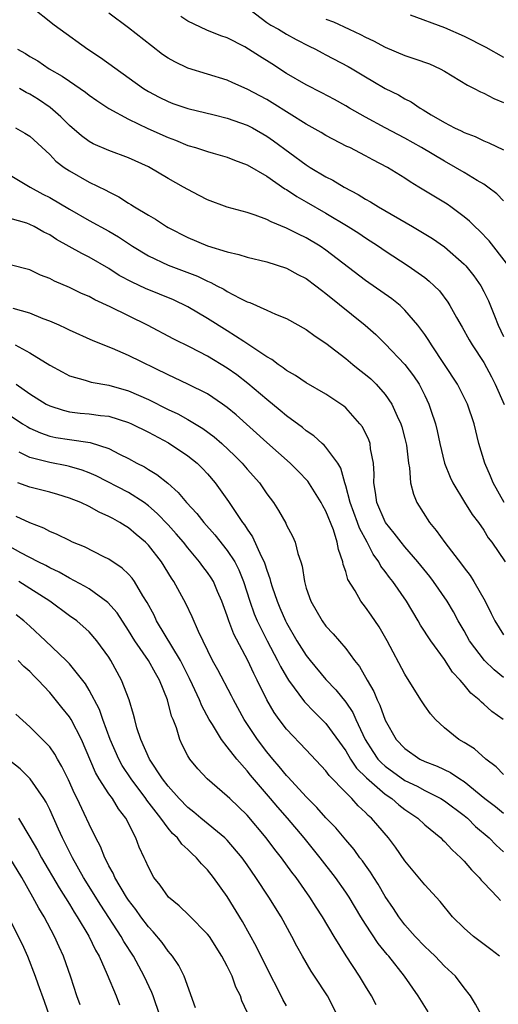
# Model space of a CAD drawing. Units: inches. Extents: x 2628000 to 2631000, y 1518000 to 1519950.
# Drawn here: x 2628514 to 2628562, y 1518936 to 1519036 of the extents above; entities that cross this region are included whole.
import ezdxf

# ---------------------------------------------------------------- set-up
doc = ezdxf.new("R2010")
doc.units = ezdxf.units.IN
doc.header["$MEASUREMENT"] = 0
doc.layers.add('LD26281518_2ft', color=123, linetype='Continuous')

msp = doc.modelspace()

# ---------------------------------------------------------------- linework, layer by layer
at = {"layer": 'LD26281518_2ft'}
for points, elevation in [([(2628515, 1519037.418), (2628517.456, 1519035.456), (2628518.059, 1519035), (2628520.869, 1519033), (2628522.154, 1519032.154), (2628526.516, 1519029), (2628527, 1519028.693), (2628528.11, 1519028.11), (2628529, 1519027.669), (2628529.485, 1519027.485), (2628531, 1519026.966), (2628533.664, 1519026.336), (2628535, 1519026.003), (2628537, 1519025.295), (2628537.56, 1519025), (2628539, 1519024.174), (2628539.696, 1519023.696), (2628543, 1519021.257), (2628543.405, 1519021), (2628545, 1519020.039), (2628545.696, 1519019.696), (2628546.83, 1519019), (2628548.258, 1519018.258), (2628549, 1519017.785), (2628549.513, 1519017.513), (2628550.32, 1519017), (2628553.782, 1519015), (2628555.781, 1519013.781), (2628557, 1519012.928), (2628559, 1519011.169), (2628559.159, 1519011), (2628559.99, 1519009.99), (2628560.682, 1519009), (2628561, 1519008.427), (2628561.478, 1519007.478), (2628562.063, 1519005.937), (2628562.444, 1519005), (2628563, 1519003.842)], 8544), ([(2628563.295, 1519011.295), (2628561.534, 1519013.535), (2628560.567, 1519014.567), (2628560.084, 1519015), (2628559.543, 1519015.543), (2628559, 1519015.999), (2628557.664, 1519017), (2628557.271, 1519017.271), (2628554.424, 1519019), (2628553.524, 1519019.524), (2628553, 1519019.891), (2628551.221, 1519021), (2628549.751, 1519021.751), (2628549, 1519022.17), (2628547.408, 1519023), (2628547.128, 1519023.128), (2628545, 1519024.232), (2628544.524, 1519024.524), (2628543, 1519025.38), (2628539.549, 1519027.549), (2628539, 1519027.874), (2628537, 1519028.933), (2628535.56, 1519029.56), (2628535, 1519029.826), (2628531, 1519031.063), (2628529.688, 1519031.688), (2628529, 1519032.086), (2628528.45, 1519032.45), (2628527.314, 1519033.314), (2628525, 1519035.133), (2628523, 1519036.635)], 8546), ([(2628537.278, 1519037), (2628539, 1519035.695), (2628539.411, 1519035.411), (2628540.181, 1519035), (2628541, 1519034.515), (2628541.978, 1519033.978), (2628543.303, 1519033.303), (2628543.937, 1519033), (2628544.616, 1519032.616), (2628545, 1519032.427), (2628547.243, 1519031.243), (2628547.664, 1519031), (2628549, 1519030.175), (2628549.746, 1519029.746), (2628551, 1519028.986), (2628552.345, 1519028.345), (2628553, 1519027.947), (2628553.628, 1519027.628), (2628554.55, 1519027), (2628554.848, 1519026.848), (2628555.659, 1519026.341), (2628557, 1519025.54), (2628558.009, 1519025), (2628558.689, 1519024.689), (2628559, 1519024.519), (2628560.114, 1519024.114), (2628561, 1519023.685), (2628561.499, 1519023.498), (2628563, 1519022.783)], 8550), ([(2628563, 1519017.602), (2628562.308, 1519018.308), (2628561.403, 1519019), (2628561, 1519019.279), (2628560.332, 1519019.668), (2628559, 1519020.493), (2628558.132, 1519021), (2628557, 1519021.614), (2628554.693, 1519023), (2628553, 1519023.966), (2628551, 1519024.999), (2628549, 1519026.083), (2628547.392, 1519027), (2628547, 1519027.243), (2628545.867, 1519027.867), (2628544.567, 1519028.567), (2628543, 1519029.352), (2628541, 1519030.51), (2628539.497, 1519031.497), (2628538.269, 1519032.269), (2628537.153, 1519033), (2628536.784, 1519033.216), (2628535, 1519034.139), (2628534.346, 1519034.347), (2628532.916, 1519034.916), (2628531, 1519035.812), (2628530.3, 1519036.3)], 8548), ([(2628545, 1519036.027), (2628545.756, 1519035.756), (2628547.335, 1519035), (2628548.484, 1519034.483), (2628549, 1519034.209), (2628549.818, 1519033.818), (2628551, 1519033.187), (2628553, 1519032.352), (2628554.012, 1519031.988), (2628555.497, 1519031.497), (2628556.555, 1519031), (2628557, 1519030.751), (2628559.33, 1519029.33), (2628560.022, 1519029), (2628560.661, 1519028.662), (2628561, 1519028.519), (2628561.993, 1519027.993), (2628563, 1519027.593)], 8552), ([(2628553.537, 1519036.463), (2628557, 1519035.198), (2628559, 1519034.302), (2628561.199, 1519033.199), (2628563, 1519032.189)], 8554), ([(2628513.742, 1519033), (2628514.549, 1519032.548), (2628515, 1519032.255), (2628515.786, 1519031.786), (2628516.956, 1519031), (2628518.254, 1519030.254), (2628519, 1519029.727), (2628520.624, 1519028.624), (2628521, 1519028.324), (2628521.777, 1519027.777), (2628523, 1519026.984), (2628525, 1519025.873), (2628526.936, 1519024.936), (2628529, 1519024.011), (2628529.75, 1519023.75), (2628531, 1519023.221), (2628531.787, 1519023), (2628533, 1519022.598), (2628533.574, 1519022.426), (2628535, 1519022.03), (2628535.72, 1519021.72), (2628537, 1519021.254), (2628539, 1519020.095), (2628540.835, 1519018.835), (2628541, 1519018.751), (2628542.041, 1519018.041), (2628543, 1519017.516), (2628545, 1519016.367), (2628547.258, 1519015), (2628548.316, 1519014.316), (2628549, 1519013.848), (2628550.329, 1519013), (2628551, 1519012.531), (2628553.317, 1519011), (2628555, 1519009.826), (2628555.466, 1519009.466), (2628555.976, 1519009), (2628556.492, 1519008.492), (2628557.338, 1519007.338), (2628557.556, 1519007), (2628558.227, 1519005.773), (2628558.795, 1519004.795), (2628559.507, 1519003.507), (2628559.805, 1519003), (2628561, 1519001.196), (2628561.764, 1518999.764), (2628562.151, 1518999), (2628563.045, 1518996.955)], 8542), ([(2628563.042, 1518987), (2628561.929, 1518989), (2628561.683, 1518989.683), (2628561.08, 1518991), (2628560.485, 1518993), (2628560.027, 1518995), (2628559.354, 1518997), (2628558.31, 1518999), (2628555.684, 1519003), (2628555.435, 1519003.435), (2628555, 1519004.062), (2628554.298, 1519005), (2628553, 1519006.532), (2628552.5, 1519007), (2628551.676, 1519007.676), (2628549, 1519009.525), (2628545, 1519012.598), (2628544.397, 1519013), (2628543, 1519013.85), (2628542.218, 1519014.218), (2628541, 1519014.847), (2628539.46, 1519015.46), (2628539, 1519015.721), (2628537.835, 1519016.165), (2628537, 1519016.435), (2628535, 1519016.969), (2628533, 1519017.696), (2628532.152, 1519018.151), (2628531, 1519018.741), (2628530.563, 1519019), (2628529, 1519019.858), (2628527, 1519021.061), (2628525, 1519021.976), (2628523, 1519022.705), (2628521.4, 1519023.4), (2628521, 1519023.627), (2628520.211, 1519024.211), (2628519, 1519025.254), (2628518.133, 1519026.133), (2628517.063, 1519027.063), (2628515.875, 1519027.875), (2628515, 1519028.418), (2628514.604, 1519028.604), (2628513.951, 1519029)], 8540), ([(2628513.54, 1519025), (2628514.478, 1519024.478), (2628515, 1519024.157), (2628517, 1519022.289), (2628517.637, 1519021.637), (2628518.478, 1519021), (2628519, 1519020.64), (2628521, 1519019.506), (2628522.687, 1519018.686), (2628523, 1519018.503), (2628524.005, 1519018.005), (2628525, 1519017.365), (2628525.236, 1519017.235), (2628525.586, 1519017), (2628527, 1519016.144), (2628527.733, 1519015.733), (2628528.84, 1519015), (2628529, 1519014.908), (2628531, 1519013.877), (2628533, 1519013.032), (2628535, 1519012.429), (2628536.17, 1519012.17), (2628537, 1519011.891), (2628539, 1519011.413), (2628541, 1519010.788), (2628542.144, 1519010.145), (2628543, 1519009.724), (2628543.985, 1519009), (2628544.543, 1519008.543), (2628545, 1519008.224), (2628548.984, 1519005), (2628550.038, 1519004.038), (2628551, 1519003.101), (2628553, 1519001.026), (2628553.869, 1518999.869), (2628554.426, 1518999), (2628555, 1518997.88), (2628555.427, 1518997), (2628555.622, 1518996.378), (2628556.091, 1518995), (2628556.267, 1518994.267), (2628556.529, 1518993), (2628557.019, 1518991), (2628557.57, 1518989.57), (2628557.852, 1518989), (2628559.038, 1518987.038), (2628559.809, 1518985.809), (2628560.452, 1518985), (2628561, 1518984.227), (2628561.445, 1518983.445), (2628561.791, 1518983), (2628563.145, 1518981)], 8538), ([(2628513, 1519020.209), (2628515.02, 1519019), (2628516.291, 1519018.291), (2628517, 1519017.935), (2628519, 1519016.748), (2628521, 1519015.622), (2628523, 1519014.523), (2628523.96, 1519013.96), (2628525.387, 1519013), (2628527, 1519012.029), (2628529, 1519011.098), (2628531.969, 1519009.969), (2628533, 1519009.461), (2628533.336, 1519009.336), (2628533.936, 1519009), (2628534.634, 1519008.634), (2628535, 1519008.398), (2628536.278, 1519007.723), (2628537, 1519007.38), (2628537.292, 1519007.292), (2628539, 1519006.528), (2628539.884, 1519006.116), (2628541, 1519005.659), (2628543, 1519004.557), (2628543.891, 1519003.891), (2628545, 1519003.186), (2628547, 1519001.613), (2628547.716, 1519001), (2628548.426, 1519000.426), (2628549, 1518999.994), (2628549.542, 1518999.542), (2628550.1, 1518999), (2628551, 1518997.975), (2628551.671, 1518997), (2628552.215, 1518995.785), (2628552.596, 1518995), (2628552.693, 1518994.693), (2628553, 1518993.518), (2628553.158, 1518992.842), (2628553.365, 1518991), (2628553.469, 1518990.531), (2628553.566, 1518989), (2628553.855, 1518987.855), (2628554.216, 1518987), (2628555.487, 1518985), (2628556.18, 1518984.18), (2628557.052, 1518982.948), (2628558.747, 1518980.747), (2628559, 1518980.387), (2628559.613, 1518979.613), (2628559.991, 1518979), (2628561.13, 1518977), (2628561.75, 1518975.75), (2628562.095, 1518975), (2628563, 1518973.599)], 8536), ([(2628563, 1518969.286), (2628562.049, 1518970.049), (2628561.06, 1518971), (2628559.539, 1518973), (2628559, 1518973.992), (2628558.408, 1518975), (2628557.924, 1518975.924), (2628557.284, 1518977), (2628555.904, 1518979), (2628555.512, 1518979.512), (2628554.314, 1518981), (2628553, 1518982.506), (2628552.604, 1518983), (2628551.923, 1518983.923), (2628551.034, 1518985), (2628551, 1518985.057), (2628550.155, 1518987), (2628550.027, 1518988.027), (2628549.853, 1518989), (2628549.883, 1518989.883), (2628549.824, 1518991), (2628549.526, 1518992.474), (2628549.474, 1518993), (2628549.355, 1518993.355), (2628548.688, 1518994.688), (2628548.433, 1518995), (2628547, 1518996.607), (2628546.794, 1518996.793), (2628545, 1518998.012), (2628543, 1518999.159), (2628541.896, 1518999.896), (2628541, 1519000.387), (2628540.663, 1519000.663), (2628540.144, 1519001), (2628539.501, 1519001.501), (2628539, 1519001.772), (2628537.084, 1519003.084), (2628536.667, 1519003.333), (2628535, 1519004.424), (2628533, 1519005.688), (2628531, 1519006.871), (2628529.551, 1519007.552), (2628526.709, 1519008.709), (2628525.351, 1519009.351), (2628524.05, 1519010.05), (2628523, 1519010.729), (2628521, 1519011.893), (2628520.26, 1519012.261), (2628517.69, 1519013.69), (2628517, 1519014.145), (2628516.425, 1519014.425), (2628515.42, 1519015), (2628515, 1519015.208), (2628514.676, 1519015.325), (2628513, 1519015.83)], 8534), ([(2628562.943, 1518965), (2628561.809, 1518965.809), (2628561, 1518966.581), (2628560.761, 1518966.761), (2628560.536, 1518967), (2628559.675, 1518967.675), (2628559, 1518968.541), (2628558.606, 1518969), (2628557.812, 1518969.812), (2628557, 1518971.085), (2628555.61, 1518973), (2628554.584, 1518974.584), (2628554.35, 1518975), (2628553.148, 1518977), (2628551.768, 1518979), (2628551.423, 1518979.423), (2628551, 1518980.021), (2628550.569, 1518980.569), (2628550.359, 1518981), (2628549.781, 1518981.781), (2628549.178, 1518983), (2628548.407, 1518984.407), (2628548.201, 1518985), (2628547.448, 1518987), (2628547, 1518988.71), (2628546.902, 1518989), (2628546.498, 1518990.498), (2628546.183, 1518991), (2628545, 1518992.63), (2628544.829, 1518992.829), (2628544.617, 1518993), (2628543.769, 1518993.769), (2628543, 1518994.283), (2628542.61, 1518994.61), (2628541, 1518995.797), (2628540.356, 1518996.356), (2628539, 1518997.446), (2628537.09, 1518999.09), (2628535.96, 1518999.96), (2628535, 1519000.653), (2628533, 1519001.864), (2628531.237, 1519002.763), (2628529.58, 1519003.58), (2628526.908, 1519005), (2628523.14, 1519006.86), (2628521.57, 1519007.57), (2628521, 1519007.888), (2628520.218, 1519008.218), (2628519, 1519008.825), (2628517.473, 1519009.474), (2628517, 1519009.734), (2628516.084, 1519010.084), (2628515, 1519010.598), (2628513, 1519011.12)], 8532), ([(2628563, 1518959.438), (2628562.227, 1518960.227), (2628561.206, 1518961), (2628560.042, 1518962.042), (2628559, 1518962.691), (2628558.471, 1518963), (2628557, 1518964.157), (2628556.088, 1518965), (2628555.576, 1518965.576), (2628555, 1518966.394), (2628554.607, 1518967), (2628553, 1518969.6), (2628551.215, 1518973), (2628550.4, 1518974.4), (2628549.589, 1518975.589), (2628549, 1518976.417), (2628548.535, 1518977), (2628547.942, 1518978.058), (2628547.217, 1518979.217), (2628547, 1518980.021), (2628546.744, 1518980.744), (2628546.707, 1518981), (2628546.256, 1518982.256), (2628546.148, 1518983), (2628545.761, 1518984.239), (2628545, 1518986.129), (2628544.676, 1518986.676), (2628544.517, 1518987), (2628543.163, 1518989.163), (2628542.193, 1518990.192), (2628541.382, 1518991), (2628539, 1518993.088), (2628535.89, 1518995.89), (2628535, 1518996.634), (2628534.498, 1518997), (2628533, 1518998.019), (2628531.014, 1518999.014), (2628529.657, 1518999.657), (2628529, 1518999.951), (2628525, 1519001.937), (2628523.383, 1519002.617), (2628521.397, 1519003.397), (2628519, 1519004.501), (2628518.673, 1519004.673), (2628517.958, 1519005), (2628517, 1519005.415), (2628516.346, 1519005.654), (2628515, 1519006.202), (2628513.311, 1519006.688)], 8530), ([(2628513.513, 1519003), (2628515, 1519002.184), (2628517, 1519000.942), (2628518.258, 1519000.258), (2628519, 1518999.873), (2628520.581, 1518999.419), (2628521.21, 1518999.21), (2628523, 1518998.906), (2628525, 1518998.346), (2628527, 1518997.454), (2628529, 1518996.46), (2628530.002, 1518996.002), (2628531, 1518995.443), (2628532.52, 1518994.52), (2628533.672, 1518993.672), (2628534.437, 1518993), (2628535.759, 1518991.759), (2628536.5, 1518991), (2628537, 1518990.4), (2628538.253, 1518989), (2628539, 1518987.894), (2628539.673, 1518987), (2628540.198, 1518986.198), (2628540.918, 1518984.918), (2628541, 1518984.721), (2628541.619, 1518983.619), (2628541.875, 1518983), (2628542.139, 1518981.861), (2628542.443, 1518981), (2628542.572, 1518980.572), (2628542.807, 1518979), (2628543, 1518978.335), (2628543.453, 1518977), (2628544.615, 1518975), (2628545, 1518974.473), (2628545.713, 1518973.713), (2628547, 1518972.208), (2628547.897, 1518971), (2628548.395, 1518970.395), (2628549.16, 1518969), (2628549.849, 1518967.849), (2628550.193, 1518967), (2628550.47, 1518966.47), (2628551, 1518964.959), (2628552.109, 1518963), (2628553, 1518962.06), (2628554.519, 1518961), (2628555, 1518960.765), (2628556.27, 1518960.27), (2628557.629, 1518959.629), (2628558.573, 1518959), (2628559, 1518958.739), (2628561.082, 1518957), (2628562.176, 1518956.176), (2628563, 1518955.53)], 8528), ([(2628513.597, 1518999), (2628515, 1518998.034), (2628516.645, 1518997), (2628517, 1518996.81), (2628518.363, 1518996.363), (2628519, 1518996.217), (2628520.09, 1518996.09), (2628521, 1518996.017), (2628522.149, 1518995.851), (2628523, 1518995.76), (2628525, 1518995.133), (2628525.296, 1518995), (2628527, 1518994.149), (2628529.058, 1518993.059), (2628531, 1518991.746), (2628531.938, 1518991), (2628532.475, 1518990.475), (2628533, 1518989.916), (2628533.786, 1518989), (2628535.131, 1518987.131), (2628535.588, 1518986.412), (2628536.532, 1518985), (2628536.739, 1518984.739), (2628537, 1518984.306), (2628537.543, 1518983.543), (2628538.435, 1518981.565), (2628538.732, 1518981), (2628538.811, 1518980.811), (2628539, 1518980.142), (2628539.308, 1518979.308), (2628539.375, 1518979), (2628539.541, 1518978.459), (2628540.036, 1518977), (2628540.335, 1518976.335), (2628540.898, 1518975), (2628541, 1518974.8), (2628542.04, 1518973), (2628543, 1518971.486), (2628543.387, 1518971), (2628545, 1518969.078), (2628546.009, 1518968.009), (2628547, 1518966.757), (2628547.708, 1518965.708), (2628548.02, 1518965), (2628548.954, 1518963), (2628549.754, 1518961.754), (2628550.265, 1518961), (2628550.611, 1518960.61), (2628551, 1518960.267), (2628553, 1518958.842), (2628554.24, 1518958.24), (2628555, 1518957.819), (2628556.636, 1518957), (2628557, 1518956.771), (2628559, 1518955.279), (2628559.327, 1518955), (2628560.156, 1518954.156), (2628561.525, 1518953), (2628562.257, 1518952.257), (2628563, 1518951.591)], 8526), ([(2628513, 1518995.84), (2628514.262, 1518995), (2628514.711, 1518994.711), (2628515, 1518994.559), (2628516.065, 1518994.065), (2628517, 1518993.755), (2628517.622, 1518993.622), (2628519, 1518993.398), (2628521.114, 1518993.114), (2628523, 1518992.493), (2628524.084, 1518991.916), (2628525, 1518991.462), (2628525.838, 1518991), (2628526.616, 1518990.616), (2628527, 1518990.371), (2628527.87, 1518989.87), (2628528.967, 1518988.967), (2628530.036, 1518988.036), (2628530.851, 1518987), (2628531.904, 1518985.905), (2628532.609, 1518985), (2628533.744, 1518983.744), (2628535, 1518982.159), (2628535.753, 1518981), (2628536.184, 1518980.184), (2628536.646, 1518979), (2628537.272, 1518977), (2628537.73, 1518975.73), (2628538.041, 1518975), (2628539.043, 1518973), (2628540.097, 1518971), (2628540.388, 1518970.388), (2628541, 1518969.333), (2628541.217, 1518969), (2628542.813, 1518966.813), (2628543.789, 1518965.789), (2628545, 1518964.603), (2628547, 1518961.818), (2628547.478, 1518961), (2628548.087, 1518960.087), (2628549.091, 1518959.091), (2628551, 1518957.44), (2628551.659, 1518957), (2628552.368, 1518956.368), (2628553, 1518955.883), (2628554.297, 1518955), (2628555, 1518954.342), (2628556.625, 1518953), (2628556.806, 1518952.806), (2628557, 1518952.632), (2628557.781, 1518951.781), (2628558.653, 1518951), (2628558.816, 1518950.816), (2628559, 1518950.641), (2628559.752, 1518949.752), (2628560.523, 1518949), (2628560.731, 1518948.731), (2628561, 1518948.44), (2628562.383, 1518947), (2628562.671, 1518946.671)], 8524), ([(2628562.577, 1518941), (2628561.696, 1518941.696), (2628559.931, 1518943), (2628559, 1518943.837), (2628557.823, 1518945), (2628556.563, 1518946.562), (2628555, 1518948.23), (2628554.664, 1518948.664), (2628553, 1518950.696), (2628552.053, 1518952.053), (2628551.334, 1518953), (2628550.25, 1518954.25), (2628549.627, 1518955), (2628549.285, 1518955.285), (2628549, 1518955.596), (2628548.267, 1518956.267), (2628547.614, 1518957), (2628547, 1518957.608), (2628545.331, 1518959.331), (2628545, 1518959.807), (2628543, 1518961.951), (2628541, 1518964.041), (2628540.27, 1518965), (2628539.738, 1518965.738), (2628539.001, 1518967.001), (2628538.031, 1518969), (2628537.681, 1518969.681), (2628537.096, 1518971), (2628535.673, 1518973.673), (2628535.17, 1518975), (2628535, 1518975.529), (2628534.462, 1518977), (2628534.017, 1518977.983), (2628533.586, 1518979), (2628533.365, 1518979.365), (2628533, 1518979.902), (2628532.519, 1518980.519), (2628532.19, 1518981), (2628531, 1518982.421), (2628530.555, 1518983), (2628529.833, 1518983.833), (2628529, 1518984.74), (2628527.898, 1518985.898), (2628527, 1518986.692), (2628526.585, 1518987), (2628525, 1518988.023), (2628521.713, 1518989.712), (2628521, 1518990.031), (2628520.303, 1518990.303), (2628519, 1518990.67), (2628518.734, 1518990.734), (2628517, 1518991.057), (2628515, 1518991.565), (2628513.894, 1518992.106)], 8522), ([(2628561, 1518934.594), (2628560.154, 1518936.154), (2628559.63, 1518937), (2628559, 1518937.795), (2628558.11, 1518939), (2628557, 1518940.005), (2628556.051, 1518941), (2628555.521, 1518941.521), (2628555, 1518941.987), (2628554.044, 1518943), (2628553, 1518944.202), (2628552.386, 1518945), (2628551.839, 1518945.839), (2628551, 1518947.076), (2628550.299, 1518948.299), (2628549.841, 1518949), (2628549.523, 1518949.523), (2628549, 1518950.23), (2628548.69, 1518950.689), (2628548.445, 1518951), (2628547.839, 1518951.839), (2628547, 1518952.816), (2628546.013, 1518954.013), (2628545, 1518955.055), (2628544.084, 1518956.084), (2628543, 1518957.164), (2628541.174, 1518959.174), (2628541, 1518959.345), (2628540.261, 1518960.261), (2628539.602, 1518961), (2628539, 1518961.735), (2628538.047, 1518963), (2628536.72, 1518965), (2628535.615, 1518967), (2628535.414, 1518967.414), (2628534.04, 1518970.04), (2628533.502, 1518971), (2628532.076, 1518973.923), (2628531.428, 1518975.428), (2628530.788, 1518976.788), (2628529.576, 1518979), (2628529.341, 1518979.341), (2628528.347, 1518981), (2628527, 1518982.706), (2628526.702, 1518983), (2628525.768, 1518983.769), (2628525, 1518984.441), (2628524.648, 1518984.648), (2628524.107, 1518985), (2628523.386, 1518985.386), (2628523, 1518985.612), (2628522.028, 1518986.028), (2628521, 1518986.597), (2628520.143, 1518987), (2628519, 1518987.468), (2628517.837, 1518987.837), (2628517, 1518988.073), (2628515, 1518988.582), (2628513.767, 1518989)], 8520), ([(2628555.362, 1518935.363), (2628554.333, 1518937), (2628552.968, 1518939), (2628551.365, 1518941), (2628551.191, 1518941.191), (2628550.287, 1518942.287), (2628549, 1518944.244), (2628548.533, 1518945), (2628547.343, 1518947), (2628547, 1518947.519), (2628545.96, 1518949), (2628544.423, 1518951), (2628542.786, 1518953), (2628541.087, 1518955), (2628540.114, 1518956.114), (2628539.391, 1518957), (2628537.363, 1518959.363), (2628537, 1518959.822), (2628535.957, 1518961), (2628535, 1518962.245), (2628534.397, 1518963), (2628533.487, 1518964.513), (2628533.172, 1518965), (2628532.408, 1518966.408), (2628532.182, 1518967), (2628531.482, 1518968.518), (2628531.171, 1518969.171), (2628530.248, 1518971), (2628527.84, 1518975), (2628527.575, 1518975.575), (2628526.877, 1518976.877), (2628526.441, 1518977.559), (2628525.593, 1518979), (2628525.353, 1518979.353), (2628525, 1518979.737), (2628524.358, 1518980.358), (2628523, 1518981.254), (2628522.505, 1518981.495), (2628520.522, 1518982.522), (2628519.322, 1518983), (2628519, 1518983.147), (2628517.762, 1518983.762), (2628517, 1518984.066), (2628516.407, 1518984.407), (2628515, 1518984.958), (2628513.604, 1518985.604)], 8518), ([(2628550.093, 1518936.093), (2628549.597, 1518937), (2628549, 1518937.959), (2628548.382, 1518939), (2628547.047, 1518941.048), (2628545.833, 1518943), (2628544.656, 1518945), (2628543.997, 1518945.997), (2628543.374, 1518947), (2628541.966, 1518949), (2628541.543, 1518949.543), (2628540.475, 1518951), (2628539.819, 1518951.819), (2628538.938, 1518953), (2628537, 1518955.319), (2628535.244, 1518957), (2628535, 1518957.25), (2628532.96, 1518959), (2628532.008, 1518960.008), (2628531.198, 1518961), (2628531, 1518961.331), (2628530.434, 1518962.434), (2628530.18, 1518963), (2628529.837, 1518964.163), (2628529.517, 1518965), (2628529.357, 1518965.357), (2628528.944, 1518967), (2628528.14, 1518969), (2628527.712, 1518969.712), (2628527.02, 1518971), (2628525.633, 1518973), (2628525, 1518974.03), (2628523.83, 1518975.83), (2628522.89, 1518976.89), (2628521, 1518978.245), (2628520.536, 1518978.536), (2628519, 1518979.357), (2628517.964, 1518979.964), (2628517, 1518980.391), (2628516.615, 1518980.615), (2628515.838, 1518981), (2628514.09, 1518981.91), (2628513, 1518982.504)], 8516), ([(2628546.179, 1518935), (2628545.139, 1518937), (2628543.843, 1518939), (2628543.498, 1518939.498), (2628542.621, 1518941), (2628542.039, 1518942.039), (2628541.542, 1518943), (2628540.442, 1518945), (2628539.222, 1518947), (2628537.904, 1518949), (2628537, 1518950.29), (2628536.496, 1518951), (2628535, 1518952.761), (2628534.761, 1518953), (2628532.331, 1518955), (2628531.613, 1518955.613), (2628531, 1518956.078), (2628530.106, 1518957), (2628529, 1518958.249), (2628528.432, 1518959), (2628527.111, 1518961), (2628526.232, 1518963), (2628525.844, 1518964.155), (2628525.617, 1518965), (2628525.506, 1518965.506), (2628525.047, 1518967), (2628524.294, 1518969), (2628523.2, 1518971), (2628523, 1518971.319), (2628521.783, 1518973), (2628521, 1518973.904), (2628519.737, 1518975), (2628519, 1518975.525), (2628517.013, 1518977), (2628515, 1518978.307), (2628513.883, 1518979)], 8514), ([(2628541, 1518935.968), (2628540.632, 1518936.632), (2628540.459, 1518937), (2628539, 1518939.814), (2628537.953, 1518941.953), (2628536.545, 1518944.545), (2628535, 1518947.066), (2628533.608, 1518949), (2628533, 1518949.769), (2628532.377, 1518950.377), (2628531.892, 1518951), (2628531.408, 1518951.408), (2628531, 1518951.827), (2628530.38, 1518952.38), (2628529.955, 1518953), (2628529.448, 1518953.448), (2628529, 1518953.979), (2628528.252, 1518955), (2628526.836, 1518956.836), (2628526.735, 1518957), (2628525.253, 1518959), (2628524.35, 1518960.35), (2628523.998, 1518961), (2628523.137, 1518963), (2628522.398, 1518965), (2628522.038, 1518966.038), (2628521, 1518967.984), (2628520.626, 1518968.627), (2628519, 1518970.655), (2628518.681, 1518971), (2628516.589, 1518973), (2628515, 1518974.467), (2628514.381, 1518975), (2628513.614, 1518975.614)], 8512), ([(2628537, 1518935.341), (2628536.478, 1518936.478), (2628536.335, 1518937), (2628535.872, 1518937.872), (2628535.481, 1518939), (2628535.312, 1518939.312), (2628535, 1518939.986), (2628534.457, 1518941), (2628533.18, 1518943), (2628533, 1518943.247), (2628531.135, 1518945.135), (2628530.12, 1518946.12), (2628529.04, 1518947), (2628528.208, 1518948.208), (2628527.565, 1518949), (2628527, 1518950.033), (2628526.719, 1518950.719), (2628526.57, 1518951), (2628526.073, 1518952.073), (2628525.731, 1518953), (2628524.715, 1518955), (2628523.962, 1518955.962), (2628523.35, 1518957), (2628523, 1518957.485), (2628522.019, 1518959), (2628521.64, 1518959.64), (2628520.215, 1518963), (2628519.173, 1518965), (2628519, 1518965.282), (2628518.244, 1518966.244), (2628517, 1518967.764), (2628515.842, 1518969), (2628515.415, 1518969.415), (2628515, 1518969.864), (2628514.393, 1518970.393), (2628513.799, 1518971)], 8510), ([(2628531.79, 1518935.79), (2628530.63, 1518939), (2628530.081, 1518940.081), (2628529.441, 1518941), (2628529.249, 1518941.249), (2628529, 1518941.509), (2628528.388, 1518942.388), (2628527.481, 1518943.481), (2628527, 1518943.979), (2628526.245, 1518945), (2628525.734, 1518945.734), (2628525, 1518946.686), (2628524.794, 1518947), (2628523.608, 1518949), (2628523.433, 1518949.433), (2628523, 1518950.178), (2628522.735, 1518950.735), (2628522.578, 1518951), (2628522.144, 1518952.144), (2628521.68, 1518953), (2628521, 1518954.405), (2628520.512, 1518955.487), (2628519.786, 1518957), (2628519.512, 1518957.512), (2628518.9, 1518958.901), (2628518.247, 1518960.247), (2628517.783, 1518961), (2628517.507, 1518961.506), (2628517, 1518962.224), (2628516.257, 1518963), (2628515, 1518964.26), (2628513.568, 1518965.568)], 8508), ([(2628528.159, 1518935), (2628527.472, 1518937), (2628527.341, 1518937.341), (2628526.581, 1518939), (2628525.493, 1518941), (2628524.511, 1518942.511), (2628524.243, 1518943), (2628522.174, 1518946.174), (2628520.437, 1518949), (2628519.321, 1518951), (2628518.307, 1518953), (2628517.906, 1518953.906), (2628517, 1518955.873), (2628516.632, 1518956.632), (2628516.413, 1518957), (2628515.01, 1518959.009), (2628514.025, 1518960.025), (2628512.771, 1518961)], 8506), ([(2628513.838, 1518955), (2628515, 1518953.072), (2628515.765, 1518951.765), (2628516.171, 1518951), (2628517.958, 1518947.958), (2628519, 1518946.278), (2628519.476, 1518945.476), (2628519.787, 1518945), (2628520.963, 1518943.037), (2628521.635, 1518941.635), (2628522.015, 1518941), (2628522.842, 1518939.158), (2628523.723, 1518937), (2628524.064, 1518936.064)], 8504), ([(2628520.082, 1518936.082), (2628519.746, 1518937), (2628519.128, 1518938.872), (2628518.397, 1518941), (2628517.95, 1518941.95), (2628517.504, 1518943), (2628516.437, 1518945), (2628515.889, 1518945.889), (2628515.306, 1518947), (2628514.169, 1518949), (2628512.978, 1518951)], 8502), ([(2628513, 1518944.646), (2628514.219, 1518942.219), (2628514.744, 1518941), (2628515.521, 1518939), (2628515.785, 1518938.215), (2628516.446, 1518936.446), (2628517, 1518934.786)], 8500)]:
    msp.add_lwpolyline(points, dxfattribs=dict(at, elevation=elevation))

doc.saveas('drawing.dxf')
